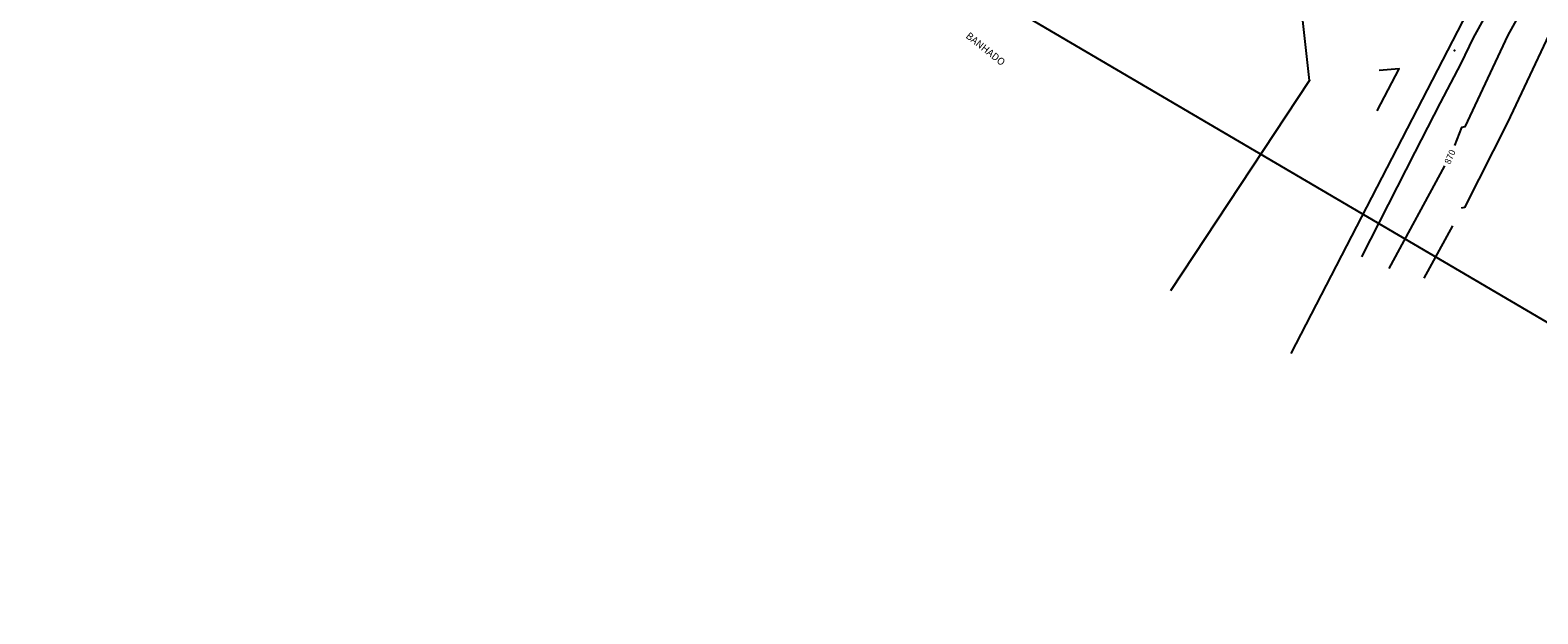
# Model space of a CAD drawing. Extents: x 676741 to 679346, y 7174685 to 7178367.
# Drawn here: x 678767 to 678971, y 7175271 to 7175350 of the extents above; entities that cross this region are included whole.
import ezdxf

# ---------------------------------------------------------------- set-up
doc = ezdxf.new("R2010")
doc.units = 0
doc.header["$LTSCALE"] = 0.1
doc.header["$MEASUREMENT"] = 0
doc.layers.get('0').update_dxf_attribs({"color": 250})
for name, color, linetype in [('418-001-S00_$0$S-CRIST', 250, 'Continuous'), ('418-001-S00_$0$S-CURV-MESTRA', 195, 'Continuous'), ('418-001-S00_$0$S-CURVAS', 251, 'Continuous'), ('418-001-S00_$0$S-NUMERO-PREDIAL', 250, 'Continuous'), ('418-001-S00_$0$S-ORLA LAGO', 170, 'Continuous'), ('418-001-S00_$0$S-PONTOCOTA', 250, 'Continuous'), ('418-044-S00_$0$S_', 105, 'Continuous')]:
    doc.layers.add(name, color=color, linetype=linetype)
doc.styles.add('418-001-S00_$0$Standard', font='arial.ttf')

# ---------------------------------------------------------------- blocks, each defined once
blk = doc.blocks.new('418-001-S00_$0$PONTO')
blk.add_point((0, 0))
blk = doc.blocks.new('418-001-S00_')
at = {"layer": '418-001-S00_$0$S-CRIST'}
blk.add_lwpolyline([(679020.78, 7175474.84), (679004.98, 7175416.28), (678968.45, 7175365.7), (678937.74, 7175306.26)], dxfattribs=at)
at = {"layer": '418-001-S00_$0$S-CURV-MESTRA', "linetype": 'Continuous', "lineweight": -3, "elevation": 870}
for points in [[(678994.18, 7175316.11), (678997.12, 7175323.57), (678997.26, 7175323.92), (679000.37, 7175331.43), (679001.81, 7175335.33), (679007.77, 7175358.07), (679009.45, 7175361.03), (679010.31, 7175361), (679008.95, 7175363.3), (678998.6, 7175368.96), (678984.16, 7175376.89), (678979.38, 7175379.24), (678979.61, 7175377.3), (678981.55, 7175376.28), (678980, 7175372.56), (678967.09, 7175349.25), (678961.26, 7175336.89), (678960.79, 7175336.77), (678959.87, 7175334.34)], [(678951.03, 7175317.74), (678958.54, 7175331.58)]]:
    blk.add_lwpolyline(points, dxfattribs=at)
at = {"layer": '418-001-S00_$0$S-CURVAS', "linetype": 'Continuous', "lineweight": -3}
for points, elevation in [([(678995.25, 7175317.42), (678995.36, 7175317.68), (678995.62, 7175318.31), (679001.18, 7175331.74), (679003.76, 7175338.73), (679008.02, 7175354.97), (679011.01, 7175360.27), (679012.56, 7175360.21), (679011.51, 7175361.99), (679003.49, 7175366.38), (678981.74, 7175378.32), (678978.11, 7175380.11), (678978.42, 7175377.54), (678978.27, 7175377.47), (678976.81, 7175374.95), (678962.38, 7175348.89), (678960.73, 7175345.42), (678957.95, 7175340.11), (678954.52, 7175333.43), (678947.28, 7175319.31)], 871), ([(678993.89, 7175317.33), (678998.88, 7175329.46), (678998.91, 7175329.54), (678999.56, 7175331.11), (678999.86, 7175331.94), (679007.53, 7175361.18), (679007.88, 7175361.8), (679008.07, 7175361.79), (679006.39, 7175364.61), (678993.7, 7175371.55), (678986.57, 7175375.46), (678980.65, 7175378.38), (678980.75, 7175377.55), (678985.29, 7175375.16), (678981.66, 7175366.48), (678975.29, 7175354.97), (678967.01, 7175337.44), (678961.22, 7175325.99), (678960.77, 7175325.87)], 869), ([(678949.4, 7175339.05), (678952.37, 7175344.7), (678949.69, 7175344.47)], 871), ([(678955.75, 7175316.42), (678959.63, 7175323.51)], 869)]:
    blk.add_lwpolyline(points, dxfattribs=dict(at, elevation=elevation))
at = {"layer": '418-001-S00_$0$S-ORLA LAGO'}
blk.add_lwpolyline([(678921.55, 7175314.77), (678940.26, 7175343.12), (678936.99, 7175372.8), (678915.51, 7175376.05), (678906.42, 7175375.47), (678872.21, 7175366.32), (678849.89, 7175355.84)], dxfattribs=at)
at = {"layer": '418-001-S00_$0$S-PONTOCOTA'}
for p in [(678959.87, 7175347.16), (678940.26, 7175343.12)]:
    blk.add_blockref('418-001-S00_$0$PONTO', p, dxfattribs=at)
at = {"layer": '418-001-S00_$0$S-CURV-MESTRA', "linetype": 'Continuous', "lineweight": -3, "style": '418-001-S00_$0$Standard'}
blk.add_text('870', height=0.875, rotation=66.8352, dxfattribs=at).set_placement((678959.26, 7175331.72))
at = {"layer": '418-001-S00_$0$S-NUMERO-PREDIAL', "style": '418-001-S00_$0$Standard'}
blk.add_text('BANHADO', height=0.972, rotation=321.4289, dxfattribs=at).set_placement((678893.74, 7175348.98))
blk = doc.blocks.new('418-044-S00_')
at = {"layer": '418-044-S00_$0$S_'}
blk.add_lwpolyline([(678767.41, 7175430.79), (679039.49, 7175271.08), (679103.91, 7175380.82), (678831.82, 7175540.53)], close=True, dxfattribs=at)

msp = doc.modelspace()

# ---------------------------------------------------------------- block references
for name in ['418-044-S00_', '418-001-S00_']:
    msp.add_blockref(name, (0, 0))

doc.saveas('drawing.dxf')
